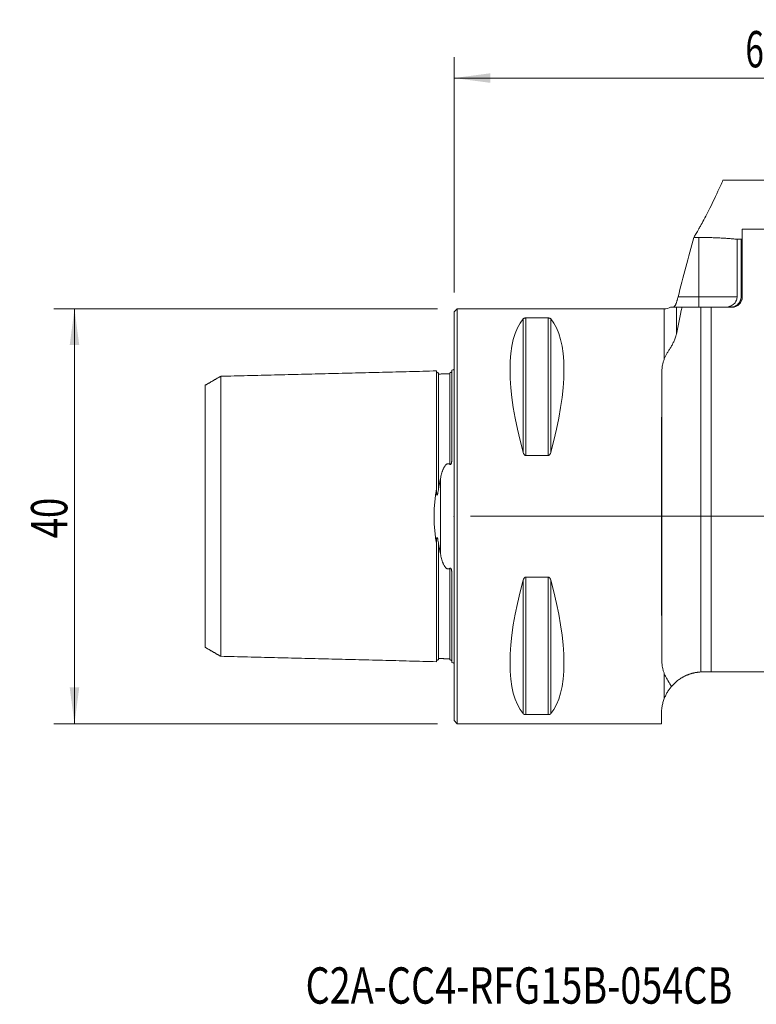
# Model space of a CAD drawing. Units: millimetres. Extents: x -42 to 93, y -47 to 48.
# Drawn here: x -42 to 29, y -47 to 48 of the extents above; entities that cross this region are included whole.
import ezdxf

# ---------------------------------------------------------------- set-up
doc = ezdxf.new("R2010")
doc.units = ezdxf.units.MM
for name, color, linetype in [('1', 4, 'Continuous'), ('2', 7, 'Continuous'), ('SK2', 7, 'Continuous'), ('SK6', 5, 'Continuous')]:
    doc.layers.add(name, color=color, linetype=linetype)
doc.styles.add('iso_b_vert', font='simplex.shx')
doc.dimstyles.get("Standard").update_dxf_attribs({"dimtxt": 0.18, "dimasz": 0.18, "dimexe": 0.18, "dimexo": 0.0625, "dimgap": 0.09, "dimtad": 1, "dimzin": 0, "dimdsep": 52, "dimtxsty": 'Standard', "dimcen": 0.09, "dimadec": 0, "dimazin": 0, "dimtfac": 1, "dimtdec": 4, "dimtofl": 0, "dimtmove": 0, "dimatfit": 3, "dimfxl": 1, "dimtolj": 1, "dimtzin": 0, "dimarcsym": 0})

# ---------------------------------------------------------------- blocks, each defined once
blk = doc.blocks.new('_U0')
at = {"layer": '2', "lineweight": 13}
for p, q in [((61.5875, 27), (93.1, 27)), ((91.1, 0), (91.1, 27)), ((1.5875, 0), (93.1, 0))]:
    blk.add_line(p, q, dxfattribs=at)
at = {"layer": '2', "lineweight": 18}
for points in [[(91.1, 27), (91.560784, 23.500002), (90.639216, 23.499998)], [(91.1, 0), (90.639216, 3.499998), (91.560784, 3.500002)]]:
    blk.add_solid(points, dxfattribs=at)
at = {"layer": '2', "lineweight": 18, "insert": (90.410366, 11.567034), "char_height": 3.5, "attachment_point": 7, "rotation": 90, "line_spacing_factor": 1.084337, "style": 'iso_b_vert'}
blk.add_mtext('\\W0.6740;27', dxfattribs=at)
blk = doc.blocks.new('_U2')
at = {"layer": 'SK2', "lineweight": 13}
for p, q in [((-1.5875, 20), (-38.6, 20)), ((-36.6, 20), (-36.6, -20)), ((-1.5875, -20), (-38.6, -20))]:
    blk.add_line(p, q, dxfattribs=at)
at = {"layer": 'SK2', "lineweight": 18}
for points in [[(-36.6, 20), (-36.139216, 16.500002), (-37.060784, 16.499998)], [(-36.6, -20), (-37.060784, -16.500002), (-36.139216, -16.499998)]]:
    blk.add_solid(points, dxfattribs=at)
at = {"layer": 'SK2', "lineweight": 18, "insert": (-37.289634, -2.117233), "char_height": 3.5, "attachment_point": 7, "rotation": 90, "line_spacing_factor": 1.084337, "style": 'iso_b_vert'}
blk.add_mtext('\\W0.7361;40', dxfattribs=at)
blk = doc.blocks.new('_U4')
at = {"layer": '2', "lineweight": 13}
for p, q in [((0, 21.5875), (0, 44.25)), ((60, 28.5875), (60, 44.25)), ((0, 42.25), (60, 42.25))]:
    blk.add_line(p, q, dxfattribs=at)
at = {"layer": '2', "lineweight": 18}
for points in [[(0, 42.25), (3.499998, 42.710784), (3.500002, 41.789216)], [(60, 42.25), (56.500002, 41.789216), (56.499998, 42.710784)]]:
    blk.add_solid(points, dxfattribs=at)
at = {"layer": '2', "lineweight": 18, "insert": (28.095034, 43.282634), "char_height": 3.5, "attachment_point": 7, "line_spacing_factor": 1.084337, "style": 'iso_b_vert'}
blk.add_mtext('\\W0.6740;60', dxfattribs=at)

msp = doc.modelspace()

# ---------------------------------------------------------------- linework, layer by layer
at = {"layer": '1', "lineweight": 18}
for p, q in [((51.638, 32.412), (25.936, 32.412)), ((27.8, 21.15), (27.8, 27.688)), ((27.8, 27.688), (42.543, 27.688)), ((23.118, 26.887), (23.6, 26.887)), ((27.8, 26.714), (27.293, 26.714)), ((27.293, 21.15), (27.293, 26.714)), ((27.679, 26.681), (27.679, 21.15)), ((27.679, 26.681), (27.8, 26.681)), ((0.3, 20), (0, 19.7)), ((20.279, 20), (0.3, 20)), ((0.3, -20), (0.3, 20)), ((23.8, 20.15), (21.984, 20.15)), ((24.8, 20.15), (23.8, 20.15)), ((23.8, -15.007), (23.8, 20.15)), ((24.8, 20.15), (26.8, 20.15)), ((24.8, -15.001), (24.8, 20.15)), ((0, -19.7), (0, 19.7)), ((6.923, 19.122), (9.077, 19.122)), ((-0.2, 14.083), (-0.2, 5.678)), ((9.077, 5.86), (6.923, 5.86)), ((-0.2, -5.678), (-0.2, -14.083)), ((6.923, -5.86), (9.077, -5.86)), ((24.8, -15.001), (24.009, -15.001)), ((34.3, -15.001), (24.8, -15.001)), ((20, -20), (20.009, -18.966)), ((0, -19.7), (0.3, -20)), ((9.077, -19.122), (6.923, -19.122)), ((0.3, -20), (20, -20))]:
    msp.add_line(p, q, dxfattribs=at)
at = {"layer": '1', "lineweight": 13}
for p, q in [((23.6, 21.15), (23.6, 26.887)), ((21.601, 21.15), (23.6, 21.15)), ((23.6, 21.15), (23.6, 20.15)), ((23.6, 21.15), (27.293, 21.15)), ((27.8, 21.15), (27.679, 21.15)), ((20.279, 20), (20.279, 15.178)), ((21.438, 20.15), (21.438, 17.549)), ((6.663, 19.025), (6.663, 6.17)), ((6.923, 19.122), (6.923, 5.86)), ((9.077, 19.122), (9.077, 5.86)), ((9.337, 19.025), (9.337, 6.17)), ((20.05, -13.956), (20.05, 13.956)), ((-1.307, 3.629), (-1.307, -3.629)), ((6.663, -6.17), (6.663, -19.025)), ((6.923, -5.86), (6.923, -19.122)), ((9.077, -5.86), (9.077, -19.122)), ((9.337, -6.17), (9.337, -19.025)), ((20.279, -15.178), (20.279, -17.556))]:
    msp.add_line(p, q, dxfattribs=at)
at = {"layer": '1', "lineweight": 18}
for centre, radius, start, end in [((26.8, 21.15), 1, 270, 0), ((20.279, 21.2), 1.2, 270, 299.55596), ((-0.6, 15), 1, 293.57818, 306.87086), ((-0.6, -15), 1, 53.12914, 66.42182)]:
    msp.add_arc(centre, radius, start, end, dxfattribs=at)
for centre, major_axis, ratio, start_param, end_param in [((16.949, 0), (9.367, -19.742), 0.341999, -2.988866, -2.045273), ((-0.949, 0), (9.367, 19.742), 0.341999, -1.09632, -0.152726), ((20.175, 0), (0, 20), 0.008727, 0.798488, 2.343105), ((16.949, 0), (9.367, 19.742), 0.341999, 2.045273, 2.988866), ((-0.949, 0), (9.367, -19.742), 0.341999, 0.152726, 1.09632)]:
    msp.add_ellipse(centre, major_axis=major_axis, ratio=ratio, start_param=start_param, end_param=end_param, dxfattribs=at)
for points, knots in [([(25.936, 32.412), (25.771, 32.036), (25.61, 31.679), (25.298, 31), (25.146, 30.678), (24.852, 30.071), (24.71, 29.784), (24.437, 29.247), (24.307, 28.996), (24.059, 28.531), (23.942, 28.316), (23.779, 28.021), (23.727, 27.927), (23.664, 27.816), (23.651, 27.794), (23.627, 27.751), (23.614, 27.729), (23.578, 27.666), (23.555, 27.626), (23.442, 27.428), (23.361, 27.291), (23.222, 27.058), (23.164, 26.962), (23.118, 26.887)], [0, 0, 0, 0, 0.125, 0.125, 0.25, 0.25, 0.375, 0.375, 0.5, 0.5, 0.625, 0.625, 0.6875, 0.6875, 0.703125, 0.703125, 0.71875, 0.71875, 0.75, 0.75, 0.875, 0.875, 1, 1, 1, 1]), ([(23.6, 26.887), (23.79, 26.887), (23.978, 26.885), (24.349, 26.88), (24.532, 26.876), (24.804, 26.868), (24.895, 26.865), (25.074, 26.858), (25.162, 26.855), (25.421, 26.844), (25.588, 26.835), (25.91, 26.818), (26.064, 26.808), (26.361, 26.788), (26.5, 26.778), (26.759, 26.758), (26.879, 26.749), (27.046, 26.735), (27.099, 26.731), (27.2, 26.722), (27.248, 26.718), (27.293, 26.714)], [0, 0, 0, 0, 0.125, 0.125, 0.25, 0.25, 0.3125, 0.3125, 0.375, 0.375, 0.5, 0.5, 0.625, 0.625, 0.75, 0.75, 0.875, 0.875, 0.9375, 0.9375, 1, 1, 1, 1]), ([(21.601, 21.15), (21.587, 21.098), (21.559, 20.995), (21.532, 20.895), (21.511, 20.821), (21.504, 20.796), (21.491, 20.748), (21.484, 20.724), (21.464, 20.655), (21.451, 20.61), (21.438, 20.568)], [0, 0, 0, 0, 0.25, 0.5, 0.5, 0.625, 0.625, 0.75, 0.75, 1, 1, 1, 1]), ([(26.098, 20.15), (26.116, 20.15), (26.135, 20.15), (26.171, 20.152), (26.225, 20.154), (26.279, 20.16), (26.385, 20.175), (26.455, 20.19), (26.542, 20.216), (26.559, 20.221), (26.593, 20.233), (26.611, 20.24), (26.661, 20.26), (26.694, 20.274), (26.791, 20.323), (26.852, 20.361), (26.924, 20.416), (26.939, 20.428), (26.966, 20.451), (27.007, 20.488), (27.069, 20.553), (27.113, 20.609), (27.143, 20.654), (27.153, 20.669), (27.172, 20.7), (27.181, 20.716), (27.223, 20.797), (27.249, 20.864), (27.275, 20.969), (27.282, 21.005), (27.291, 21.078), (27.293, 21.114), (27.293, 21.15)], [0, 0, 0, 0, 0.03125, 0.03125, 0.0625, 0.125, 0.125, 0.25, 0.25, 0.28125, 0.28125, 0.3125, 0.3125, 0.375, 0.375, 0.5, 0.5, 0.53125, 0.53125, 0.5625, 0.625, 0.6875, 0.6875, 0.71875, 0.71875, 0.75, 0.75, 0.875, 0.875, 0.9375, 0.9375, 1, 1, 1, 1]), ([(27.679, 21.15), (27.679, 21.083), (27.672, 21.017), (27.652, 20.919), (27.643, 20.886), (27.623, 20.822), (27.6, 20.76), (27.57, 20.7), (27.545, 20.657), (27.537, 20.642), (27.519, 20.614), (27.509, 20.6), (27.461, 20.531), (27.417, 20.481), (27.345, 20.412), (27.319, 20.391), (27.279, 20.36), (27.266, 20.35), (27.238, 20.33), (27.224, 20.321), (27.154, 20.277), (27.094, 20.247), (27.001, 20.211), (26.969, 20.2), (26.904, 20.182), (26.872, 20.174), (26.774, 20.156), (26.707, 20.15), (26.64, 20.15)], [0, 0, 0, 0, 0.125, 0.125, 0.1875, 0.1875, 0.25, 0.3125, 0.3125, 0.34375, 0.34375, 0.375, 0.375, 0.5, 0.5, 0.5625, 0.5625, 0.59375, 0.59375, 0.625, 0.625, 0.75, 0.75, 0.8125, 0.8125, 0.875, 0.875, 1, 1, 1, 1]), ([(21.438, 20.15), (21.432, 20.15), (21.425, 20.15), (21.416, 20.15), (21.414, 20.15), (21.41, 20.15), (21.405, 20.15), (21.382, 20.15), (21.359, 20.15), (21.3, 20.15), (21.254, 20.15), (21.182, 20.15), (21.158, 20.15), (21.109, 20.15), (21.085, 20.15), (21.038, 20.15), (21.015, 20.15), (20.972, 20.15), (20.952, 20.15), (20.916, 20.15), (20.901, 20.15), (20.877, 20.15), (20.869, 20.15), (20.862, 20.15), (20.86, 20.15), (20.86, 20.15)], [0, 0, 0, 0, 0.047327, 0.047327, 0.059159, 0.059159, 0.07099, 0.094654, 0.189308, 0.189308, 0.378615, 0.378615, 0.473269, 0.473269, 0.567923, 0.567923, 0.662577, 0.662577, 0.757231, 0.757231, 0.851885, 0.851885, 0.946539, 0.946539, 1, 1, 1, 1]), ([(21.125, 20.15), (21.131, 20.15), (21.139, 20.153), (21.16, 20.162), (21.172, 20.17), (21.191, 20.184), (21.198, 20.189), (21.213, 20.201), (21.22, 20.207), (21.243, 20.228), (21.258, 20.244), (21.289, 20.279), (21.305, 20.299), (21.328, 20.332), (21.336, 20.343), (21.35, 20.367), (21.358, 20.379), (21.379, 20.417), (21.392, 20.445), (21.417, 20.503), (21.428, 20.534), (21.438, 20.568)], [0, 0, 0, 0, 0.125, 0.125, 0.25, 0.25, 0.3125, 0.3125, 0.375, 0.375, 0.5, 0.5, 0.625, 0.625, 0.6875, 0.6875, 0.75, 0.75, 0.875, 0.875, 1, 1, 1, 1]), ([(21.438, 20.15), (21.502, 20.15), (21.581, 20.15), (21.764, 20.15), (21.868, 20.15), (21.984, 20.15)], [0, 0, 0, 0, 0.5, 0.5, 1, 1, 1, 1]), ([(6.663, 19.025), (6.673, 19.036), (6.684, 19.046), (6.705, 19.062), (6.712, 19.067), (6.729, 19.077), (6.738, 19.082), (6.758, 19.091), (6.769, 19.095), (6.787, 19.102), (6.793, 19.104), (6.807, 19.108), (6.814, 19.109), (6.828, 19.113), (6.836, 19.114), (6.852, 19.117), (6.86, 19.118), (6.877, 19.12), (6.886, 19.121), (6.904, 19.122), (6.914, 19.122), (6.923, 19.122)], [0, 0, 0, 0, 0.25, 0.25, 0.375, 0.375, 0.5, 0.5, 0.625, 0.625, 0.6875, 0.6875, 0.75, 0.75, 0.8125, 0.8125, 0.875, 0.875, 0.9375, 0.9375, 1, 1, 1, 1]), ([(9.077, 19.122), (9.086, 19.122), (9.095, 19.122), (9.114, 19.121), (9.123, 19.12), (9.149, 19.117), (9.164, 19.114), (9.187, 19.109), (9.194, 19.107), (9.207, 19.104), (9.219, 19.1), (9.231, 19.095), (9.242, 19.091), (9.247, 19.089), (9.262, 19.082), (9.271, 19.077), (9.288, 19.067), (9.295, 19.062), (9.316, 19.046), (9.327, 19.036), (9.337, 19.025)], [0, 0, 0, 0, 0.0625, 0.0625, 0.125, 0.125, 0.25, 0.25, 0.3125, 0.3125, 0.375, 0.4375, 0.4375, 0.5, 0.5, 0.625, 0.625, 0.75, 0.75, 1, 1, 1, 1]), ([(20.279, 15.178), (20.314, 15.262), (20.353, 15.345), (20.437, 15.512), (20.483, 15.596), (20.58, 15.765), (20.631, 15.851), (20.738, 16.026), (20.794, 16.116), (20.907, 16.303), (20.964, 16.4), (21.049, 16.553), (21.078, 16.605), (21.134, 16.713), (21.161, 16.767), (21.24, 16.934), (21.289, 17.049), (21.353, 17.23), (21.373, 17.292), (21.4, 17.387), (21.409, 17.419), (21.424, 17.484), (21.432, 17.517), (21.438, 17.549)], [0, 0, 0, 0, 0.125, 0.125, 0.25, 0.25, 0.375, 0.375, 0.5, 0.5, 0.625, 0.625, 0.6875, 0.6875, 0.75, 0.75, 0.875, 0.875, 0.9375, 0.9375, 0.96875, 0.96875, 1, 1, 1, 1]), ([(20.279, 15.178), (20.24, 15.082), (20.206, 14.985), (20.149, 14.788), (20.126, 14.688), (20.07, 14.383), (20.051, 14.173), (20.05, 13.956)], [0, 0, 0, 0, 0.25, 0.25, 0.5, 0.5, 1, 1, 1, 1]), ([(-22.5, 13.494), (-22.5, 13.505), (-22.5, 13.482), (-22.5, 13.331), (-22.5, 13.074), (-22.5, 12.602), (-22.5, 11.789), (-22.5, 10.712), (-22.5, 9.701), (-22.5, 8.595), (-22.5, 7.358), (-22.5, 5.983), (-22.5, 4.89), (-22.5, 3.738), (-22.5, 2.53), (-22.5, 1.488), (-22.5, 0.637), (-22.5, 0), (-22.5, -0.637), (-22.5, -1.488), (-22.5, -2.53), (-22.5, -3.738), (-22.5, -4.89), (-22.5, -5.983), (-22.5, -7.358), (-22.5, -8.595), (-22.5, -9.701), (-22.5, -10.712), (-22.5, -11.789), (-22.5, -12.602), (-22.5, -13.074), (-22.5, -13.331), (-22.5, -13.482), (-22.5, -13.505), (-22.5, -13.494)], [0, 0, 0, 0, 0.027768, 0.055547, 0.083325, 0.111104, 0.16666, 0.222217, 0.249995, 0.277774, 0.33333, 0.361109, 0.388887, 0.416665, 0.444444, 0.472222, 0.486111, 0.5, 0.51389, 0.527779, 0.555557, 0.583335, 0.611114, 0.638892, 0.666671, 0.722227, 0.750006, 0.777784, 0.833341, 0.888897, 0.916676, 0.944454, 0.972232, 1, 1, 1, 1]), ([(-1.495, 13.825), (-1.521, 13.825), (-1.559, 13.831), (-1.606, 13.854), (-1.639, 13.879), (-1.666, 13.91), (-1.691, 13.957), (-1.699, 13.994), (-1.7, 14.02)], [0, 0, 0, 0, 0.239506, 0.368426, 0.500072, 0.631706, 0.760593, 1, 1, 1, 1]), ([(-1.7, 14.016), (-1.7, 14.027), (-1.7, 14.004), (-1.7, 13.848), (-1.7, 13.583), (-1.7, 13.098), (-1.7, 12.264), (-1.7, 11.158), (-1.7, 10.123), (-1.7, 8.99), (-1.7, 7.714), (-1.7, 6.299), (-1.7, 5.169), (-1.7, 3.971), (-1.7, 3.092), (-1.7, 2.621), (-1.7, 2.584)], [0, 0, 0, 0, 0.061947, 0.124127, 0.186308, 0.248488, 0.372849, 0.49721, 0.55939, 0.62157, 0.745931, 0.808112, 0.870292, 0.932472, 0.994653, 1, 1, 1, 1]), ([(-1.495, 13.825), (-1.495, 13.825), (-1.495, 13.803), (-1.495, 13.745), (-1.495, 13.713)], [0, 0, 0, 0, 0.558796, 1, 1, 1, 1]), ([(-0.2, 14.001), (-0.2, 13.993), (-0.202, 13.984), (-0.207, 13.97), (-0.209, 13.964), (-0.215, 13.953), (-0.218, 13.947), (-0.226, 13.934), (-0.231, 13.928), (-0.241, 13.917), (-0.244, 13.913), (-0.252, 13.905), (-0.257, 13.901), (-0.267, 13.892), (-0.273, 13.888), (-0.284, 13.881), (-0.287, 13.878), (-0.296, 13.873), (-0.301, 13.87), (-0.312, 13.865), (-0.318, 13.862), (-0.329, 13.858), (-0.333, 13.857), (-0.341, 13.854), (-0.345, 13.853), (-0.354, 13.851), (-0.358, 13.85), (-0.366, 13.848), (-0.37, 13.847), (-0.378, 13.846), (-0.382, 13.846), (-0.388, 13.845), (-0.392, 13.845), (-0.395, 13.845)], [0, 0, 0, 0, 0.25, 0.25, 0.375, 0.375, 0.5, 0.5, 0.625, 0.625, 0.6875, 0.6875, 0.75, 0.75, 0.8125, 0.8125, 0.84375, 0.84375, 0.875, 0.875, 0.90625, 0.90625, 0.921875, 0.921875, 0.9375, 0.9375, 0.953125, 0.953125, 0.96875, 0.96875, 0.984375, 0.984375, 1, 1, 1, 1]), ([(-0.395, 13.845), (-0.395, 13.839), (-0.395, 13.815), (-0.395, 13.773), (-0.395, 13.74)], [0, 0, 0, 0, 0.398612, 1, 1, 1, 1]), ([(-24, -12.632), (-24, -12.634), (-24, -12.609), (-24, -12.474), (-24, -12.23), (-24, -11.778), (-24, -11.003), (-24, -9.973), (-24, -9.002), (-24, -7.941), (-24, -6.768), (-24, -5.458), (-24, -4.428), (-24, -3.35), (-24, -2.238), (-24, -1.305), (-24, -0.551), (-24, 0), (-24, 0.551), (-24, 1.305), (-24, 2.238), (-24, 3.35), (-24, 4.428), (-24, 5.458), (-24, 6.768), (-24, 7.941), (-24, 9.002), (-24, 9.973), (-24, 11.003), (-24, 11.778), (-24, 12.23), (-24, 12.474), (-24, 12.609), (-24, 12.634), (-24, 12.632)], [0, 0, 0, 0, 0.023359, 0.051397, 0.079435, 0.107473, 0.163548, 0.219624, 0.247661, 0.275699, 0.331775, 0.359812, 0.38785, 0.415888, 0.443926, 0.471963, 0.485982, 0.500001, 0.51402, 0.528039, 0.556077, 0.584114, 0.612152, 0.64019, 0.668228, 0.724303, 0.752341, 0.780378, 0.836454, 0.892529, 0.920567, 0.948605, 0.976643, 1, 1, 1, 1]), ([(6.923, 5.86), (6.914, 5.86), (6.905, 5.861), (6.886, 5.864), (6.877, 5.867), (6.851, 5.877), (6.836, 5.886), (6.813, 5.902), (6.806, 5.908), (6.793, 5.92), (6.781, 5.933), (6.769, 5.947), (6.758, 5.961), (6.753, 5.968), (6.738, 5.991), (6.729, 6.006), (6.712, 6.037), (6.705, 6.053), (6.684, 6.102), (6.673, 6.136), (6.663, 6.17)], [0, 0, 0, 0, 0.0625, 0.0625, 0.125, 0.125, 0.25, 0.25, 0.3125, 0.3125, 0.375, 0.4375, 0.4375, 0.5, 0.5, 0.625, 0.625, 0.75, 0.75, 1, 1, 1, 1]), ([(9.337, 6.17), (9.327, 6.136), (9.316, 6.102), (9.295, 6.054), (9.288, 6.038), (9.271, 6.006), (9.262, 5.991), (9.242, 5.961), (9.231, 5.947), (9.213, 5.927), (9.207, 5.92), (9.193, 5.908), (9.186, 5.902), (9.172, 5.891), (9.164, 5.886), (9.148, 5.877), (9.14, 5.873), (9.123, 5.867), (9.114, 5.864), (9.096, 5.861), (9.086, 5.86), (9.077, 5.86)], [0, 0, 0, 0, 0.25, 0.25, 0.375, 0.375, 0.5, 0.5, 0.625, 0.625, 0.6875, 0.6875, 0.75, 0.75, 0.8125, 0.8125, 0.875, 0.875, 0.9375, 0.9375, 1, 1, 1, 1]), ([(-1.307, 3.629), (-1.292, 3.706), (-1.276, 3.782), (-1.241, 3.934), (-1.222, 4.009), (-1.181, 4.158), (-1.159, 4.232), (-1.123, 4.342), (-1.111, 4.378), (-1.084, 4.451), (-1.071, 4.486), (-1.042, 4.558), (-1.026, 4.593), (-0.994, 4.662), (-0.977, 4.697), (-0.94, 4.765), (-0.921, 4.798), (-0.878, 4.862), (-0.855, 4.894), (-0.817, 4.939), (-0.803, 4.954), (-0.774, 4.982), (-0.759, 4.995), (-0.735, 5.013), (-0.726, 5.019), (-0.709, 5.031), (-0.7, 5.036), (-0.681, 5.046), (-0.671, 5.05), (-0.657, 5.056), (-0.652, 5.058), (-0.641, 5.061), (-0.636, 5.063), (-0.61, 5.07), (-0.588, 5.072), (-0.561, 5.072), (-0.556, 5.071), (-0.545, 5.07), (-0.529, 5.068), (-0.513, 5.064), (-0.493, 5.058), (-0.483, 5.054), (-0.463, 5.046), (-0.454, 5.041), (-0.427, 5.026), (-0.411, 5.014), (-0.395, 5.001)], [0, 0, 0, 0, 0.125, 0.125, 0.25, 0.25, 0.375, 0.375, 0.4375, 0.4375, 0.5, 0.5, 0.5625, 0.5625, 0.625, 0.625, 0.6875, 0.6875, 0.75, 0.75, 0.78125, 0.78125, 0.8125, 0.8125, 0.828125, 0.828125, 0.84375, 0.84375, 0.859375, 0.859375, 0.867187, 0.867187, 0.875, 0.875, 0.90625, 0.90625, 0.914062, 0.914062, 0.921875, 0.9375, 0.9375, 0.953125, 0.953125, 0.96875, 0.96875, 1, 1, 1, 1]), ([(-0.395, 5.001), (-0.392, 4.999), (-0.388, 4.996), (-0.382, 4.992), (-0.378, 4.99), (-0.37, 4.987), (-0.366, 4.986), (-0.358, 4.985), (-0.354, 4.985), (-0.345, 4.986), (-0.341, 4.987), (-0.333, 4.99), (-0.329, 4.992), (-0.322, 4.997), (-0.319, 5), (-0.312, 5.006), (-0.309, 5.009), (-0.301, 5.019), (-0.296, 5.027), (-0.288, 5.041), (-0.284, 5.049), (-0.273, 5.072), (-0.267, 5.088), (-0.257, 5.12), (-0.252, 5.136), (-0.244, 5.168), (-0.241, 5.184), (-0.231, 5.233), (-0.226, 5.265), (-0.218, 5.329), (-0.215, 5.361), (-0.209, 5.425), (-0.207, 5.457), (-0.202, 5.552), (-0.2, 5.615), (-0.2, 5.678)], [0, 0, 0, 0, 0.015625, 0.015625, 0.03125, 0.03125, 0.046875, 0.046875, 0.0625, 0.0625, 0.078125, 0.078125, 0.09375, 0.09375, 0.109375, 0.109375, 0.125, 0.125, 0.15625, 0.15625, 0.1875, 0.1875, 0.25, 0.25, 0.3125, 0.3125, 0.375, 0.375, 0.5, 0.5, 0.625, 0.625, 0.75, 0.75, 1, 1, 1, 1]), ([(-1.7, -2.584), (-1.733, -2.376), (-1.764, -2.166), (-1.819, -1.744), (-1.844, -1.53), (-1.884, -1.1), (-1.901, -0.883), (-1.917, -0.553), (-1.921, -0.442), (-1.926, -0.276), (-1.927, -0.22), (-1.928, -0.109), (-1.929, -0.053), (-1.929, 0.224), (-1.923, 0.444), (-1.901, 0.88), (-1.885, 1.096), (-1.844, 1.526), (-1.819, 1.74), (-1.778, 2.059), (-1.763, 2.165), (-1.733, 2.375), (-1.717, 2.48), (-1.7, 2.584)], [0, 0, 0, 0, 0.125, 0.125, 0.25, 0.25, 0.375, 0.375, 0.4375, 0.4375, 0.46875, 0.46875, 0.5, 0.5, 0.625, 0.625, 0.75, 0.75, 0.875, 0.875, 0.9375, 0.9375, 1, 1, 1, 1]), ([(-1.7, 2.584), (-1.7, 2.535), (-1.699, 2.486), (-1.697, 2.388), (-1.695, 2.339), (-1.69, 2.265), (-1.688, 2.241), (-1.684, 2.191), (-1.681, 2.167), (-1.675, 2.13), (-1.673, 2.118), (-1.669, 2.099), (-1.668, 2.093), (-1.665, 2.081), (-1.663, 2.075), (-1.659, 2.064), (-1.656, 2.058), (-1.651, 2.051), (-1.65, 2.049), (-1.647, 2.046), (-1.646, 2.046), (-1.644, 2.044), (-1.643, 2.044), (-1.639, 2.043), (-1.637, 2.044), (-1.633, 2.045), (-1.631, 2.047), (-1.626, 2.052), (-1.623, 2.056), (-1.617, 2.065), (-1.615, 2.069), (-1.61, 2.079), (-1.608, 2.084), (-1.602, 2.099), (-1.598, 2.11), (-1.588, 2.142), (-1.581, 2.164), (-1.57, 2.208), (-1.565, 2.231), (-1.554, 2.276), (-1.55, 2.298), (-1.536, 2.366), (-1.527, 2.412), (-1.51, 2.504), (-1.503, 2.55), (-1.495, 2.596)], [0, 0, 0, 0, 0.125, 0.125, 0.25, 0.25, 0.3125, 0.3125, 0.375, 0.375, 0.40625, 0.40625, 0.421875, 0.421875, 0.4375, 0.4375, 0.453125, 0.453125, 0.460937, 0.460937, 0.464844, 0.464844, 0.46875, 0.46875, 0.476562, 0.476562, 0.484375, 0.484375, 0.5, 0.5, 0.515625, 0.515625, 0.53125, 0.53125, 0.5625, 0.5625, 0.625, 0.625, 0.6875, 0.6875, 0.75, 0.75, 0.875, 0.875, 1, 1, 1, 1]), ([(-1.495, -2.596), (-1.503, -2.549), (-1.511, -2.503), (-1.527, -2.411), (-1.536, -2.365), (-1.55, -2.296), (-1.555, -2.273), (-1.565, -2.228), (-1.571, -2.205), (-1.582, -2.161), (-1.589, -2.139), (-1.599, -2.107), (-1.603, -2.096), (-1.609, -2.081), (-1.612, -2.076), (-1.616, -2.066), (-1.619, -2.061), (-1.623, -2.055), (-1.625, -2.053), (-1.628, -2.049), (-1.63, -2.048), (-1.634, -2.045), (-1.636, -2.044), (-1.64, -2.043), (-1.642, -2.044), (-1.647, -2.046), (-1.649, -2.048), (-1.652, -2.052), (-1.654, -2.054), (-1.658, -2.062), (-1.66, -2.068), (-1.664, -2.079), (-1.666, -2.085), (-1.669, -2.097), (-1.67, -2.103), (-1.674, -2.121), (-1.676, -2.133), (-1.681, -2.17), (-1.684, -2.194), (-1.688, -2.243), (-1.69, -2.267), (-1.695, -2.341), (-1.697, -2.389), (-1.699, -2.487), (-1.7, -2.535), (-1.7, -2.584)], [0, 0, 0, 0, 0.125, 0.125, 0.25, 0.25, 0.3125, 0.3125, 0.375, 0.375, 0.4375, 0.4375, 0.46875, 0.46875, 0.484375, 0.484375, 0.5, 0.5, 0.507812, 0.507812, 0.515625, 0.515625, 0.523437, 0.523437, 0.53125, 0.53125, 0.539062, 0.539062, 0.546875, 0.546875, 0.5625, 0.5625, 0.578125, 0.578125, 0.59375, 0.59375, 0.625, 0.625, 0.6875, 0.6875, 0.75, 0.75, 0.875, 0.875, 1, 1, 1, 1]), ([(-1.7, -2.584), (-1.7, -2.621), (-1.7, -3.092), (-1.7, -3.971), (-1.7, -5.169), (-1.7, -6.299), (-1.7, -7.714), (-1.7, -8.99), (-1.7, -10.123), (-1.7, -11.158), (-1.7, -12.264), (-1.7, -13.098), (-1.7, -13.583), (-1.7, -13.848), (-1.7, -14.004), (-1.7, -14.027), (-1.7, -14.016)], [0, 0, 0, 0, 0.005347, 0.067528, 0.129708, 0.191888, 0.254069, 0.37843, 0.44061, 0.50279, 0.627151, 0.751512, 0.813692, 0.875873, 0.938053, 1, 1, 1, 1]), ([(-0.395, -5.001), (-0.411, -5.014), (-0.427, -5.026), (-0.455, -5.041), (-0.464, -5.046), (-0.483, -5.054), (-0.503, -5.062), (-0.524, -5.067), (-0.54, -5.069), (-0.545, -5.07), (-0.556, -5.071), (-0.573, -5.072), (-0.589, -5.071), (-0.605, -5.069), (-0.611, -5.069), (-0.622, -5.066), (-0.638, -5.063), (-0.653, -5.058), (-0.673, -5.05), (-0.683, -5.045), (-0.711, -5.03), (-0.728, -5.019), (-0.752, -5), (-0.76, -4.993), (-0.776, -4.98), (-0.783, -4.973), (-0.805, -4.952), (-0.818, -4.937), (-0.856, -4.892), (-0.879, -4.861), (-0.911, -4.812), (-0.922, -4.795), (-0.941, -4.762), (-0.951, -4.745), (-0.978, -4.694), (-0.995, -4.66), (-1.027, -4.59), (-1.043, -4.555), (-1.086, -4.449), (-1.112, -4.377), (-1.159, -4.232), (-1.181, -4.158), (-1.222, -4.009), (-1.241, -3.934), (-1.276, -3.782), (-1.292, -3.706), (-1.307, -3.629)], [0, 0, 0, 0, 0.03125, 0.03125, 0.046875, 0.046875, 0.0625, 0.078125, 0.078125, 0.085937, 0.085937, 0.09375, 0.109375, 0.109375, 0.117187, 0.117187, 0.125, 0.140625, 0.140625, 0.15625, 0.15625, 0.1875, 0.1875, 0.203125, 0.203125, 0.21875, 0.21875, 0.25, 0.25, 0.3125, 0.3125, 0.34375, 0.34375, 0.375, 0.375, 0.4375, 0.4375, 0.5, 0.5, 0.625, 0.625, 0.75, 0.75, 0.875, 0.875, 1, 1, 1, 1]), ([(-0.2, -5.678), (-0.2, -5.615), (-0.202, -5.552), (-0.207, -5.457), (-0.209, -5.425), (-0.215, -5.361), (-0.218, -5.328), (-0.226, -5.264), (-0.231, -5.232), (-0.241, -5.183), (-0.244, -5.167), (-0.252, -5.135), (-0.257, -5.119), (-0.267, -5.088), (-0.273, -5.072), (-0.284, -5.049), (-0.287, -5.042), (-0.296, -5.027), (-0.301, -5.02), (-0.312, -5.006), (-0.318, -5), (-0.329, -4.992), (-0.333, -4.99), (-0.341, -4.987), (-0.345, -4.986), (-0.354, -4.985), (-0.358, -4.985), (-0.366, -4.986), (-0.37, -4.987), (-0.378, -4.99), (-0.382, -4.992), (-0.388, -4.996), (-0.392, -4.999), (-0.395, -5.001)], [0, 0, 0, 0, 0.25, 0.25, 0.375, 0.375, 0.5, 0.5, 0.625, 0.625, 0.6875, 0.6875, 0.75, 0.75, 0.8125, 0.8125, 0.84375, 0.84375, 0.875, 0.875, 0.90625, 0.90625, 0.921875, 0.921875, 0.9375, 0.9375, 0.953125, 0.953125, 0.96875, 0.96875, 0.984375, 0.984375, 1, 1, 1, 1]), ([(6.663, -6.17), (6.673, -6.136), (6.684, -6.102), (6.705, -6.054), (6.712, -6.038), (6.729, -6.006), (6.738, -5.991), (6.758, -5.961), (6.769, -5.947), (6.787, -5.927), (6.793, -5.92), (6.807, -5.908), (6.814, -5.902), (6.828, -5.891), (6.836, -5.886), (6.852, -5.877), (6.86, -5.873), (6.877, -5.867), (6.886, -5.864), (6.904, -5.861), (6.914, -5.86), (6.923, -5.86)], [0, 0, 0, 0, 0.25, 0.25, 0.375, 0.375, 0.5, 0.5, 0.625, 0.625, 0.6875, 0.6875, 0.75, 0.75, 0.8125, 0.8125, 0.875, 0.875, 0.9375, 0.9375, 1, 1, 1, 1]), ([(9.077, -5.86), (9.086, -5.86), (9.095, -5.861), (9.114, -5.864), (9.123, -5.867), (9.149, -5.877), (9.164, -5.886), (9.187, -5.902), (9.194, -5.908), (9.207, -5.92), (9.219, -5.933), (9.231, -5.947), (9.242, -5.961), (9.247, -5.968), (9.262, -5.991), (9.271, -6.006), (9.288, -6.037), (9.295, -6.053), (9.316, -6.102), (9.327, -6.136), (9.337, -6.17)], [0, 0, 0, 0, 0.0625, 0.0625, 0.125, 0.125, 0.25, 0.25, 0.3125, 0.3125, 0.375, 0.4375, 0.4375, 0.5, 0.5, 0.625, 0.625, 0.75, 0.75, 1, 1, 1, 1]), ([(-1.7, -14.02), (-1.699, -13.994), (-1.691, -13.957), (-1.666, -13.91), (-1.639, -13.879), (-1.606, -13.854), (-1.559, -13.831), (-1.521, -13.825), (-1.495, -13.825)], [0, 0, 0, 0, 0.239407, 0.368294, 0.499928, 0.631574, 0.760494, 1, 1, 1, 1]), ([(-1.495, -13.713), (-1.495, -13.745), (-1.495, -13.803), (-1.495, -13.825), (-1.495, -13.825)], [0, 0, 0, 0, 0.442601, 1, 1, 1, 1]), ([(-0.395, -13.74), (-0.395, -13.773), (-0.395, -13.815), (-0.395, -13.839), (-0.395, -13.845)], [0, 0, 0, 0, 0.601389, 1, 1, 1, 1]), ([(-0.395, -13.845), (-0.392, -13.845), (-0.388, -13.845), (-0.382, -13.846), (-0.378, -13.846), (-0.37, -13.847), (-0.366, -13.848), (-0.358, -13.85), (-0.354, -13.851), (-0.345, -13.853), (-0.341, -13.854), (-0.333, -13.857), (-0.329, -13.858), (-0.322, -13.861), (-0.319, -13.862), (-0.312, -13.865), (-0.309, -13.866), (-0.301, -13.87), (-0.296, -13.873), (-0.288, -13.878), (-0.284, -13.881), (-0.273, -13.888), (-0.267, -13.892), (-0.257, -13.901), (-0.252, -13.905), (-0.244, -13.913), (-0.241, -13.917), (-0.231, -13.928), (-0.226, -13.935), (-0.218, -13.947), (-0.215, -13.953), (-0.209, -13.964), (-0.207, -13.97), (-0.202, -13.984), (-0.2, -13.993), (-0.2, -14.001)], [0, 0, 0, 0, 0.015625, 0.015625, 0.03125, 0.03125, 0.046875, 0.046875, 0.0625, 0.0625, 0.078125, 0.078125, 0.09375, 0.09375, 0.109375, 0.109375, 0.125, 0.125, 0.15625, 0.15625, 0.1875, 0.1875, 0.25, 0.25, 0.3125, 0.3125, 0.375, 0.375, 0.5, 0.5, 0.625, 0.625, 0.75, 0.75, 1, 1, 1, 1]), ([(20.05, -13.956), (20.051, -14.173), (20.07, -14.383), (20.126, -14.688), (20.149, -14.788), (20.206, -14.985), (20.24, -15.082), (20.279, -15.178)], [0, 0, 0, 0, 0.5, 0.5, 0.75, 0.75, 1, 1, 1, 1]), ([(20.966, -16.405), (20.9, -16.291), (20.833, -16.181), (20.752, -16.049), (20.736, -16.022), (20.704, -15.97), (20.688, -15.944), (20.641, -15.867), (20.611, -15.816), (20.522, -15.666), (20.467, -15.568), (20.365, -15.373), (20.32, -15.276), (20.279, -15.178)], [0, 0, 0, 0, 0.25, 0.25, 0.3125, 0.3125, 0.375, 0.375, 0.5, 0.5, 0.75, 0.75, 1, 1, 1, 1]), ([(23.8, -15.007), (23.65, -15.015), (23.502, -15.031), (23.284, -15.067), (23.211, -15.081), (23.104, -15.105), (23.068, -15.113), (22.997, -15.131), (22.961, -15.141), (22.786, -15.19), (22.65, -15.236), (22.39, -15.341), (22.265, -15.399), (22.114, -15.478), (22.084, -15.495), (22.025, -15.528), (21.996, -15.545), (21.91, -15.596), (21.854, -15.631), (21.69, -15.739), (21.587, -15.815), (21.392, -15.973), (21.3, -16.056), (21.169, -16.184), (21.127, -16.227), (21.065, -16.293), (21.044, -16.316), (21.005, -16.36), (20.985, -16.383), (20.966, -16.405)], [0, 0, 0, 0, 0.125, 0.125, 0.1875, 0.1875, 0.21875, 0.21875, 0.25, 0.25, 0.375, 0.375, 0.5, 0.5, 0.53125, 0.53125, 0.5625, 0.5625, 0.625, 0.625, 0.75, 0.75, 0.875, 0.875, 0.9375, 0.9375, 0.96875, 0.96875, 1, 1, 1, 1]), ([(24.009, -15.001), (23.893, -15.001), (23.781, -15.006), (23.618, -15.02), (23.564, -15.026), (23.485, -15.036), (23.459, -15.039), (23.407, -15.047), (23.381, -15.051), (23.255, -15.072), (23.159, -15.091), (23.026, -15.124), (22.982, -15.135), (22.92, -15.152), (22.899, -15.158), (22.859, -15.17), (22.84, -15.176), (22.744, -15.206), (22.676, -15.229), (22.585, -15.263), (22.556, -15.274), (22.516, -15.29), (22.503, -15.295), (22.479, -15.305), (22.467, -15.31), (22.412, -15.334), (22.377, -15.349), (22.338, -15.367), (22.328, -15.372), (22.316, -15.377), (22.312, -15.379), (22.307, -15.382), (22.304, -15.383), (22.297, -15.386), (22.3, -15.384), (22.321, -15.375), (22.33, -15.371), (22.348, -15.362), (22.355, -15.359), (22.369, -15.353), (22.376, -15.35), (22.418, -15.331), (22.46, -15.313), (22.523, -15.287), (22.537, -15.282), (22.565, -15.271), (22.579, -15.266), (22.624, -15.249), (22.655, -15.237), (22.755, -15.202), (22.83, -15.178), (22.932, -15.149), (22.953, -15.143), (22.996, -15.132), (23.061, -15.115), (23.129, -15.099), (23.269, -15.069), (23.368, -15.051), (23.499, -15.034), (23.526, -15.03), (23.58, -15.024), (23.607, -15.021), (23.688, -15.014), (23.743, -15.01), (23.799, -15.007)], [0, 0, 0, 0, 0.062511, 0.062511, 0.093767, 0.093767, 0.109395, 0.109395, 0.125023, 0.125023, 0.187534, 0.187534, 0.21879, 0.21879, 0.234418, 0.234418, 0.250045, 0.250045, 0.312557, 0.312557, 0.343812, 0.343812, 0.35944, 0.35944, 0.375068, 0.375068, 0.437579, 0.437579, 0.468835, 0.468835, 0.484463, 0.484463, 0.500091, 0.500091, 0.562602, 0.562602, 0.593858, 0.593858, 0.609486, 0.609486, 0.625113, 0.625113, 0.687625, 0.687625, 0.703253, 0.703253, 0.71888, 0.71888, 0.750136, 0.750136, 0.812647, 0.812647, 0.828275, 0.828275, 0.843903, 0.875159, 0.875159, 0.93767, 0.93767, 0.953298, 0.953298, 0.968926, 0.968926, 1, 1, 1, 1]), ([(20.279, -17.556), (20.319, -17.453), (20.364, -17.35), (20.464, -17.146), (20.518, -17.044), (20.636, -16.848), (20.699, -16.752), (20.797, -16.616), (20.831, -16.572), (20.898, -16.486), (20.932, -16.445), (20.966, -16.405)], [0, 0, 0, 0, 0.25, 0.25, 0.5, 0.5, 0.75, 0.75, 0.875, 0.875, 1, 1, 1, 1]), ([(20.279, -17.556), (20.225, -17.696), (20.182, -17.831), (20.112, -18.089), (20.086, -18.212), (20.046, -18.448), (20.032, -18.56), (20.014, -18.772), (20.01, -18.872), (20.009, -18.966)], [0, 0, 0, 0, 0.25, 0.25, 0.5, 0.5, 0.75, 0.75, 1, 1, 1, 1]), ([(6.923, -19.122), (6.914, -19.122), (6.905, -19.122), (6.886, -19.121), (6.877, -19.12), (6.851, -19.117), (6.836, -19.114), (6.813, -19.109), (6.806, -19.107), (6.793, -19.104), (6.781, -19.1), (6.769, -19.095), (6.758, -19.091), (6.753, -19.089), (6.738, -19.082), (6.729, -19.077), (6.712, -19.067), (6.705, -19.062), (6.684, -19.046), (6.673, -19.036), (6.663, -19.025)], [0, 0, 0, 0, 0.0625, 0.0625, 0.125, 0.125, 0.25, 0.25, 0.3125, 0.3125, 0.375, 0.4375, 0.4375, 0.5, 0.5, 0.625, 0.625, 0.75, 0.75, 1, 1, 1, 1]), ([(9.337, -19.025), (9.327, -19.036), (9.316, -19.046), (9.295, -19.062), (9.288, -19.067), (9.271, -19.077), (9.262, -19.082), (9.242, -19.091), (9.231, -19.095), (9.213, -19.102), (9.207, -19.104), (9.193, -19.108), (9.186, -19.109), (9.172, -19.113), (9.164, -19.114), (9.148, -19.117), (9.14, -19.118), (9.123, -19.12), (9.114, -19.121), (9.096, -19.122), (9.086, -19.122), (9.077, -19.122)], [0, 0, 0, 0, 0.25, 0.25, 0.375, 0.375, 0.5, 0.5, 0.625, 0.625, 0.6875, 0.6875, 0.75, 0.75, 0.8125, 0.8125, 0.875, 0.875, 0.9375, 0.9375, 1, 1, 1, 1])]:
    msp.add_open_spline(points, degree=3, knots=knots, dxfattribs=at)
for points, degree in [([(23.118, 26.887), (22.611, 24.975), (22.105, 23.063), (21.601, 21.15)], 3), ([(27.679, 26.681), (27.719, 26.678), (27.749, 26.677), (27.769, 26.676)], 3), ([(21.984, 20.15), (21.794, 19.282), (21.612, 18.416), (21.438, 17.549)], 3), ([(-22.5, 13.497), (-23.25, 13.065), (-24, 12.632)], 2), ([(-1.7, 14.016), (-12.1, 13.755), (-22.5, 13.494)], 2), ([(-0.395, 13.74), (-0.945, 13.727), (-1.495, 13.713)], 2), ([(-1.495, 2.596), (-1.437, 2.948), (-1.374, 3.292), (-1.307, 3.629)], 3), ([(-1.307, -3.629), (-1.374, -3.292), (-1.437, -2.948), (-1.495, -2.596)], 3), ([(-24, -12.632), (-23.25, -13.065), (-22.5, -13.497)], 2), ([(-22.5, -13.494), (-12.1, -13.755), (-1.7, -14.016)], 2), ([(-1.495, -13.713), (-0.945, -13.727), (-0.395, -13.74)], 2)]:
    msp.add_open_spline(points, degree=degree, dxfattribs=at)
at = {"layer": '1', "lineweight": 13}
for points, knots in [([(-1.495, 13.713), (-1.495, 13.691), (-1.495, 13.603), (-1.495, 13.393), (-1.495, 12.913), (-1.495, 12.087), (-1.495, 10.992), (-1.495, 9.965), (-1.495, 8.843), (-1.495, 7.581), (-1.495, 6.181), (-1.495, 5.065), (-1.495, 3.884), (-1.495, 3.043), (-1.495, 2.608), (-1.495, 2.596)], [0, 0, 0, 0, 0.028317, 0.097586, 0.166854, 0.30539, 0.443927, 0.513195, 0.582463, 0.721, 0.790268, 0.859536, 0.928805, 0.998073, 1, 1, 1, 1]), ([(-0.395, 13.74), (-0.395, 13.718), (-0.395, 13.631), (-0.395, 13.42), (-0.395, 12.939), (-0.395, 12.112), (-0.395, 11.015), (-0.395, 9.988), (-0.395, 8.864), (-0.395, 7.6), (-0.395, 6.198), (-0.395, 5.431), (-0.395, 5.024), (-0.395, 5.001)], [0, 0, 0, 0, 0.032743, 0.112954, 0.193165, 0.353586, 0.514008, 0.594219, 0.674429, 0.834851, 0.915062, 0.995273, 1, 1, 1, 1]), ([(-1.495, -2.596), (-1.495, -2.608), (-1.495, -3.043), (-1.495, -3.884), (-1.495, -5.065), (-1.495, -6.181), (-1.495, -7.581), (-1.495, -8.843), (-1.495, -9.965), (-1.495, -10.992), (-1.495, -12.087), (-1.495, -12.913), (-1.495, -13.393), (-1.495, -13.603), (-1.495, -13.691), (-1.495, -13.713)], [0, 0, 0, 0, 0.001927, 0.071195, 0.140464, 0.209732, 0.279, 0.417537, 0.486805, 0.556073, 0.69461, 0.833146, 0.902415, 0.971683, 1, 1, 1, 1]), ([(-0.395, -5.001), (-0.395, -5.024), (-0.395, -5.431), (-0.395, -6.198), (-0.395, -7.6), (-0.395, -8.864), (-0.395, -9.988), (-0.395, -11.015), (-0.395, -12.112), (-0.395, -12.939), (-0.395, -13.42), (-0.395, -13.631), (-0.395, -13.718), (-0.395, -13.74)], [0, 0, 0, 0, 0.004727, 0.084938, 0.165149, 0.325571, 0.405781, 0.485992, 0.646414, 0.806835, 0.887046, 0.967257, 1, 1, 1, 1])]:
    msp.add_open_spline(points, degree=3, knots=knots, dxfattribs=at)
at = {"layer": '1', "lineweight": 18}
msp.add_point((0, 0), dxfattribs=at)

# ---------------------------------------------------------------- texts
at = {"layer": 'SK6', "lineweight": 18, "insert": (-14.315, -46.985), "char_height": 3.5, "attachment_point": 7, "line_spacing_factor": 1.084337, "style": 'iso_b_vert'}
msp.add_mtext('\\W0.7643;C2A-CC4-RFG15B-054CB', dxfattribs=at)

# ---------------------------------------------------------------- dimensions: what is measured, and where the dimension line sits
at = {"layer": '2', "lineweight": 18}
dim = msp.add_linear_dim(base=(60, 42.25), p1=(0, 20), p2=(60, 27), dimstyle='Standard', override={"dimtxt": 3.5, "dimasz": 3.5, "dimexe": 2, "dimexo": 1.5875, "dimgap": 1.75, "dimtad": 1, "dimtih": 1, "dimtoh": 0, "dimdec": 1, "dimlfac": 1, "dimzin": 8, "dimdsep": 46, "dimlunit": 2, "dimpost": '<>', "dimtxsty": 'iso_b_vert', "dimsah": 1, "dimse1": 0, "dimse2": 0, "dimsd1": 0, "dimsd2": 0, "dimclrd": 2, "dimclre": 2, "dimclrt": 2, "dimtol": 0, "dimtm": -0.1, "dimtfac": 1, "dimtdec": 2, "dimtofl": 1, "dimtmove": 0, "dimtzin": 8, "dimlwd": 13, "dimlwe": 13}, dxfattribs=at)
dim.commit()
dim.dimension.update_dxf_attribs({"geometry": '_U4', "text_midpoint": (30, 42.25)})
dim = msp.add_linear_dim(base=(91.1, 27), p1=(0, 0), p2=(60, 27), angle=90, dimstyle='Standard', override={"dimtxt": 3.5, "dimasz": 3.5, "dimexe": 2, "dimexo": 1.5875, "dimgap": 1.75, "dimtad": 1, "dimtih": 0, "dimtoh": 0, "dimdec": 2, "dimlfac": 1, "dimzin": 8, "dimdsep": 46, "dimlunit": 2, "dimpost": '<>', "dimtxsty": 'iso_b_vert', "dimsah": 1, "dimse1": 0, "dimse2": 0, "dimsd1": 0, "dimsd2": 0, "dimclrd": 2, "dimclre": 2, "dimclrt": 2, "dimtol": 0, "dimtm": -0.1, "dimtfac": 1, "dimtdec": 2, "dimtofl": 1, "dimtmove": 0, "dimtzin": 8, "dimlwd": 13, "dimlwe": 13}, dxfattribs=at)
dim.commit()
dim.dimension.update_dxf_attribs({"geometry": '_U0', "text_midpoint": (91.1, 13.5)})
at = {"layer": 'SK2', "lineweight": 18}
dim = msp.add_linear_dim(base=(-36.6, -20), p1=(0, 20), p2=(0, -20), angle=90, dimstyle='Standard', override={"dimtxt": 3.5, "dimasz": 3.5, "dimexe": 2, "dimexo": 1.5875, "dimgap": 1.75, "dimtad": 1, "dimtih": 0, "dimtoh": 0, "dimdec": 2, "dimlfac": 1, "dimzin": 8, "dimdsep": 46, "dimlunit": 2, "dimpost": '<>', "dimtxsty": 'iso_b_vert', "dimsah": 1, "dimse1": 0, "dimse2": 0, "dimsd1": 0, "dimsd2": 0, "dimclrd": 2, "dimclre": 2, "dimclrt": 2, "dimtol": 0, "dimtm": -0.1, "dimtfac": 1, "dimtdec": 2, "dimtofl": 1, "dimtmove": 0, "dimtzin": 8, "dimlwd": 13, "dimlwe": 13}, dxfattribs=at)
dim.commit()
dim.dimension.update_dxf_attribs({"geometry": '_U2', "text_midpoint": (-36.6, 0)})

doc.saveas('drawing.dxf')
